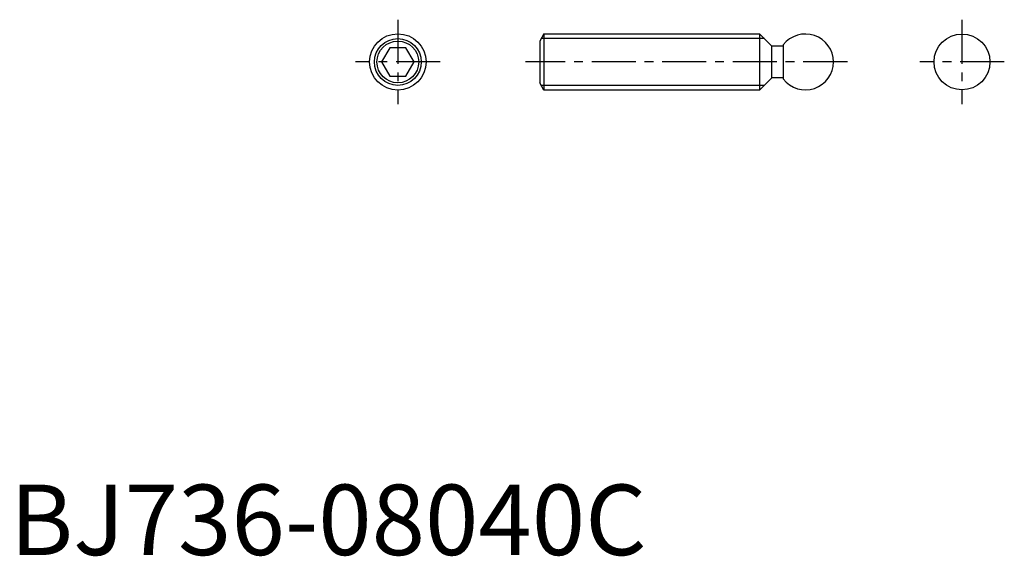
# Model space of a CAD drawing. Extents: x 1 to 141, y 0 to 76.
import ezdxf

# ---------------------------------------------------------------- set-up
doc = ezdxf.new("R2010")
doc.units = 0
doc.header["$LTSCALE"] = 5
doc.header["$MEASUREMENT"] = 0
doc.linetypes.add('CENTER', pattern=[2, 1.25, -0.25, 0.25, -0.25])
doc.layers.get('0').update_dxf_attribs({"linetype": 'CONTINUOUS'})
doc.layers.add('1', color=1, linetype='CENTER')
doc.layers.add('3', color=3, linetype='CONTINUOUS')
doc.styles.add('Standard1', font='ARIAL.TTF')

msp = doc.modelspace()

# ---------------------------------------------------------------- linework, layer by layer
for p, q in [((75.722, 74), (75.122, 72.96077)), ((75.722, 74), (75.722, 66)), ((75.722, 74), (106.3, 74)), ((106.3, 74), (108.05, 72.25)), ((106.3, 74), (106.3, 66)), ((75.122, 72.96077), (75.122, 67.03923)), ((53.845299, 72), (52.690599, 70)), ((56.154701, 72), (53.845299, 72)), ((57.309401, 70), (56.154701, 72)), ((109.662, 72.25), (108.05, 72.25)), ((108.05, 67.75), (108.05, 72.25)), ((109.662, 72.414581), (109.662, 67.585419)), ((52.690599, 70), (53.845299, 68)), ((56.154701, 68), (57.309401, 70)), ((53.845299, 68), (56.154701, 68)), ((75.722, 66), (75.122, 67.03923)), ((108.05, 67.75), (106.3, 66)), ((109.662, 67.75), (108.05, 67.75)), ((106.3, 66), (75.722, 66))]:
    msp.add_line(p, q)
for centre, radius in [((55, 70), 4), ((55, 70), 2.96077), ((135, 70), 3.965)]:
    msp.add_circle(centre, radius)
msp.add_arc((112.807, 70), 3.965, 217.515332, 142.484668)
at = {"layer": '1'}
for p, q in [((55, 76), (55, 64)), ((135, 76), (135, 64)), ((61, 70), (49, 70)), ((118.745055, 70), (73.122, 70)), ((141, 70), (129, 70))]:
    msp.add_line(p, q, dxfattribs=at)
at = {"layer": '3'}
for p, q in [((106.9765, 73.3235), (75.331423, 73.3235)), ((106.9765, 66.6765), (75.331423, 66.6765))]:
    msp.add_line(p, q, dxfattribs=at)
msp.add_circle((55, 70), 3.3235, dxfattribs=at)

# ---------------------------------------------------------------- texts
at = {"color": 3, "style": 'Standard1'}
msp.add_text('BJ736-08040C', height=10, dxfattribs=at).set_placement((0, 0))

doc.saveas('drawing.dxf')
